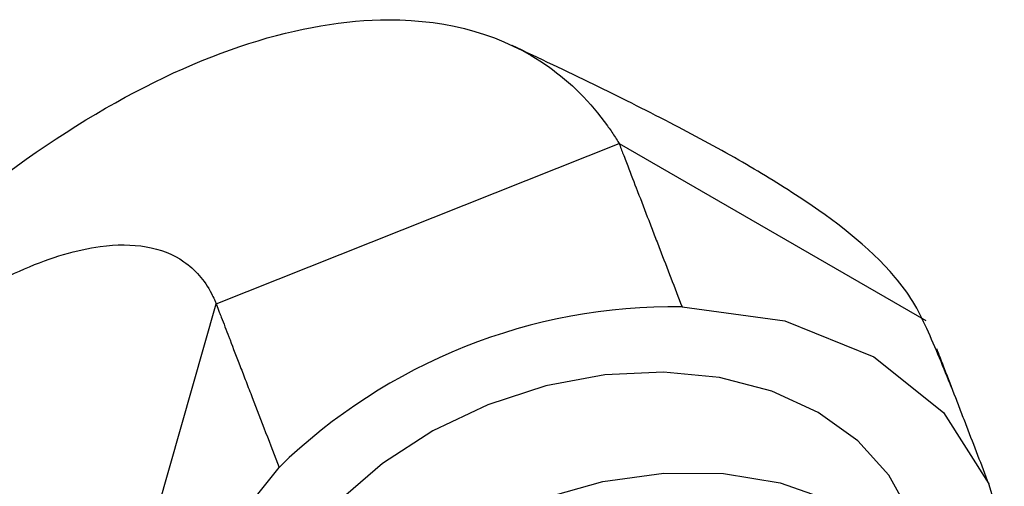
# Model space of a CAD drawing. Units: millimetres. Extents: x 3 to 1996, y 5 to 1995.
# Drawn here: x 491 to 525, y 538 to 554 of the extents above; entities that cross this region are included whole.
import ezdxf

# ---------------------------------------------------------------- set-up
doc = ezdxf.new("R2010")
doc.units = ezdxf.units.MM

msp = doc.modelspace()

# ---------------------------------------------------------------- linework, layer by layer
at = {"color": 7, "linetype": 'Continuous', "lineweight": 25}
for p, q in [((498.222, 544.073), (512.157, 549.622)), ((512.157, 549.622), (522.764, 543.499)), ((494.894, 532.401), (498.222, 544.073)), ((523.466, 541.634), (523.174, 542.433))]:
    msp.add_line(p, q, dxfattribs=at)
at = {"color": 7, "linetype": 'Continuous', "lineweight": 25, "flags": 128}
for points in [[(514.334, 543.973), (517.887, 543.49), (520.972, 542.244), (523.378, 540.32), (524.94, 537.85)], [(522.616, 535.543), (522.246, 536.777), (521.487, 538.148), (520.409, 539.342), (519.045, 540.321), (517.437, 541.057), (515.634, 541.527), (513.69, 541.716), (511.665, 541.62), (509.619, 541.24), (507.616, 540.588), (505.715, 539.685), (503.975, 538.558), (502.449, 537.24), (501.183, 535.772), (500.215, 534.199), (499.576, 532.568), (499.283, 530.929), (499.347, 529.331), (499.764, 527.824), (500.221, 526.914)], [(497.07, 526.751), (496.458, 529.6), (496.836, 532.632), (498.18, 535.642), (500.399, 538.424)], [(504.053, 534.031), (505.673, 535.359), (507.511, 536.474), (509.506, 537.341), (511.595, 537.929), (513.707, 538.221), (515.772, 538.207), (517.724, 537.886), (519.498, 537.27), (521.035, 536.378), (522.285, 535.241), (523.207, 533.896), (523.769, 532.386), (523.955, 530.762)]]:
    msp.add_lwpolyline(points, dxfattribs=at)
at = {"color": 7, "linetype": 'Continuous', "lineweight": 25}
for centre, radius, start, end in [((514.049, 524.417), 19.558, 89.166, 134.2616), ((514.841, 534.503), 10.64, 311.6356, 18.3356)]:
    msp.add_arc(centre, radius, start, end, dxfattribs=at)
for points, knots in [([(488.525, 546.618), (492.238, 549.821), (497.812, 553.07), (504.954, 554.283), (509.112, 553.098), (511.264, 550.956), (511.96, 549.938), (512.091, 549.728), (512.146, 549.647), (512.163, 549.608), (512.214, 549.462), (512.3, 549.251), (512.492, 548.752), (512.652, 548.337), (512.908, 547.672), (513.117, 547.132), (513.373, 546.467), (513.757, 545.469), (514.077, 544.638), (514.334, 543.973)], [0, 0, 0, 0, 0.3125, 0.46875, 0.6875, 0.796875, 0.8125, 0.820312, 0.823009, 0.823242, 0.824219, 0.835938, 0.84375, 0.871094, 0.875, 0.90625, 0.921875, 0.9375, 1, 1, 1, 1]), ([(523.655, 541.185), (523.38, 541.866), (522.974, 542.87), (522.351, 544.17), (521.056, 545.883), (518.935, 547.461), (516.23, 549.113), (513.827, 550.399), (511.16, 551.73), (509.391, 552.567), (508.457, 553.009)], [0, 0, 0, 0, 0.10953, 0.161461, 0.212713, 0.426983, 0.548267, 0.682717, 0.832447, 1, 1, 1, 1]), ([(485.579, 541.283), (487.684, 543.138), (490.76, 545.164), (494.636, 546.316), (496.842, 545.988), (497.859, 544.857), (498.145, 544.259), (498.197, 544.137), (498.217, 544.085), (498.226, 544.063), (498.258, 543.981), (498.319, 543.821), (498.456, 543.467), (498.58, 543.144), (498.795, 542.585), (498.986, 542.089), (499.253, 541.397), (499.683, 540.282), (500.099, 539.201), (500.399, 538.424)], [0, 0, 0, 0, 0.3125, 0.46875, 0.6875, 0.796875, 0.8125, 0.820312, 0.823009, 0.823242, 0.824219, 0.835938, 0.84375, 0.871094, 0.875, 0.90625, 0.921875, 0.9375, 1, 1, 1, 1]), ([(523.136, 542.531), (523.209, 542.342), (523.298, 542.112), (523.515, 541.549), (523.723, 541.008), (523.979, 540.344), (524.364, 539.346), (524.684, 538.515), (524.94, 537.85)], [0.8533333, 0.8533333, 0.8533333, 0.8533333, 0.8710938, 0.875, 0.90625, 0.921875, 0.9375, 1, 1, 1, 1])]:
    msp.add_open_spline(points, degree=3, knots=knots, dxfattribs=at)

doc.saveas('drawing.dxf')
